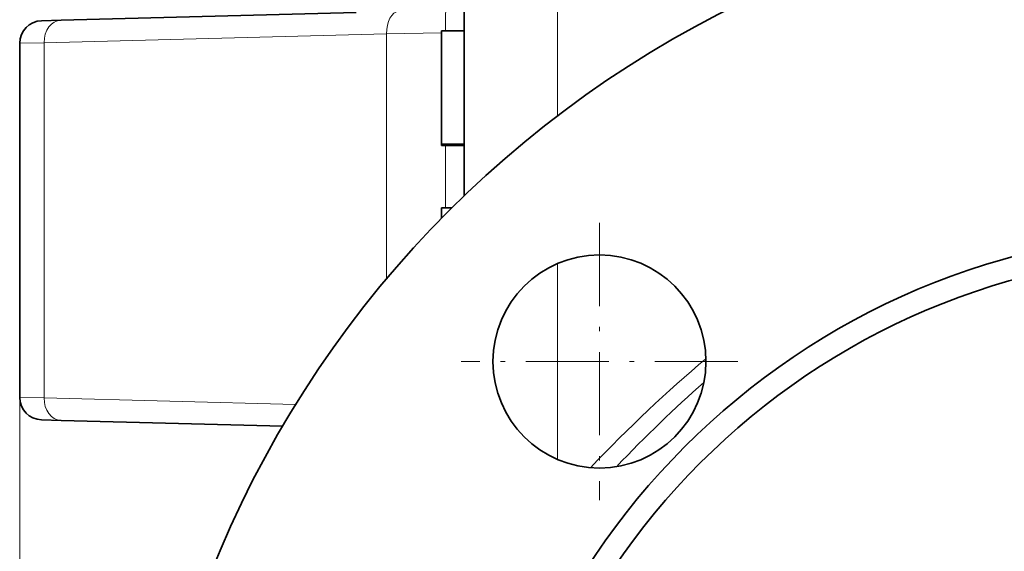
# Model space of a CAD drawing. Extents: x 0 to 420, y 0 to 297.
# Drawn here: x 314 to 336, y 166 to 177 of the extents above; entities that cross this region are included whole.
import ezdxf

# ---------------------------------------------------------------- set-up
doc = ezdxf.new("R2010")
doc.units = 0
doc.linetypes.add('DASHDOT', pattern=[18.5, 12, -3, 0.5, -3])

msp = doc.modelspace()

# ---------------------------------------------------------------- linework, layer by layer
at = {"color": 7, "linetype": 'DASHDOT', "lineweight": 13, "ltscale": 0.142155}
msp.add_line((323.566498, 177.158936), (323.566498, 182.845139), dxfattribs=at)
at = {"color": 7, "lineweight": 35}
for p, q in [((323.566498, 173.552109), (323.566498, 180.545792)), ((314.576569, 177.465302), (321.15741, 177.637634)), ((314.141663, 177.453918), (314.576569, 177.465302)), ((323.066498, 177.23259), (323.066498, 174.704147)), ((323.066498, 177.23259), (323.566498, 177.23259)), ((313.654755, 169.061478), (313.654755, 176.954086)), ((323.066498, 174.704147), (323.066498, 174.675705)), ((323.066498, 174.704147), (323.566498, 174.704147)), ((323.066498, 174.675705), (323.566498, 174.675705)), ((323.066498, 173.288147), (323.066498, 173.057159)), ((323.066498, 173.288132), (323.296143, 173.288132)), ((314.141663, 168.561646), (314.576569, 168.550262)), ((314.576569, 168.550262), (319.520905, 168.420792))]:
    msp.add_line(p, q, dxfattribs=at)
at = {"color": 7, "lineweight": 13}
for p, q in [((325.65094, 179.761475), (325.65094, 175.33609)), ((314.198364, 176.965469), (321.837585, 177.162842)), ((321.837585, 177.162842), (323.066498, 177.188599)), ((321.837585, 177.162842), (321.837585, 171.704147)), ((313.654755, 176.954086), (314.198364, 176.965469)), ((314.198364, 176.965469), (314.198364, 169.050095)), ((323.15387, 174.675751), (323.15387, 173.288177)), ((325.65094, 172.044662), (325.65094, 167.679367)), ((313.654755, 169.061478), (313.654755, 62.687798)), ((313.654755, 169.061478), (314.198364, 169.050095)), ((314.198364, 169.050095), (319.810486, 168.90509))]:
    msp.add_line(p, q, dxfattribs=at)
at = {"color": 7, "linetype": 'DASHDOT', "lineweight": 13, "ltscale": 0.154375}
for p, q in [((326.58728, 172.949509), (326.58728, 166.774506)), ((329.674774, 169.862), (323.499786, 169.862))]:
    msp.add_line(p, q, dxfattribs=at)
at = {"color": 7, "lineweight": 35}
for centre, radius in [((340.066498, 156.382782), 23.8125), ((340.066498, 156.382782), 16.375), ((340.066498, 156.382782), 15.875), ((326.58728, 169.862), 2.375)]:
    msp.add_circle(centre, radius, dxfattribs=at)
for centre, start, end in [((314.154755, 176.954086), 91.500001, 179.999995), ((314.154755, 169.061478), 180.000005, 268.499999)]:
    msp.add_arc(centre, 0.5, start, end, dxfattribs=at)
at = {"color": 7, "lineweight": 13}
for centre, major_axis, ratio, start_param, end_param in [((323.180023, 177.19043), (0.013092, -0.499832), 0.052318, 3.141592654, 4.626557838), ((322.127014, 177.162842), (0.013092, -0.499832), 0.578708, 3.141592654, 4.697236133), ((314.58963, 176.965469), (0.013092, -0.499832), 0.782449, 3.141592654, 4.691902696), ((340.833099, -461.840607), (1.554108, -636.070129), 0.140165, 3.257696491, 3.286891534), ((339.915436, -419.274628), (0.625519, -593.224182), 0.141658, 3.265409261, 3.288832689), ((314.58963, 169.050095), (-0.013092, -0.499832), 0.782449, 4.732875265, 6.283185307)]:
    msp.add_ellipse(centre, major_axis=major_axis, ratio=ratio, start_param=start_param, end_param=end_param, dxfattribs=at)

doc.saveas('drawing.dxf')
